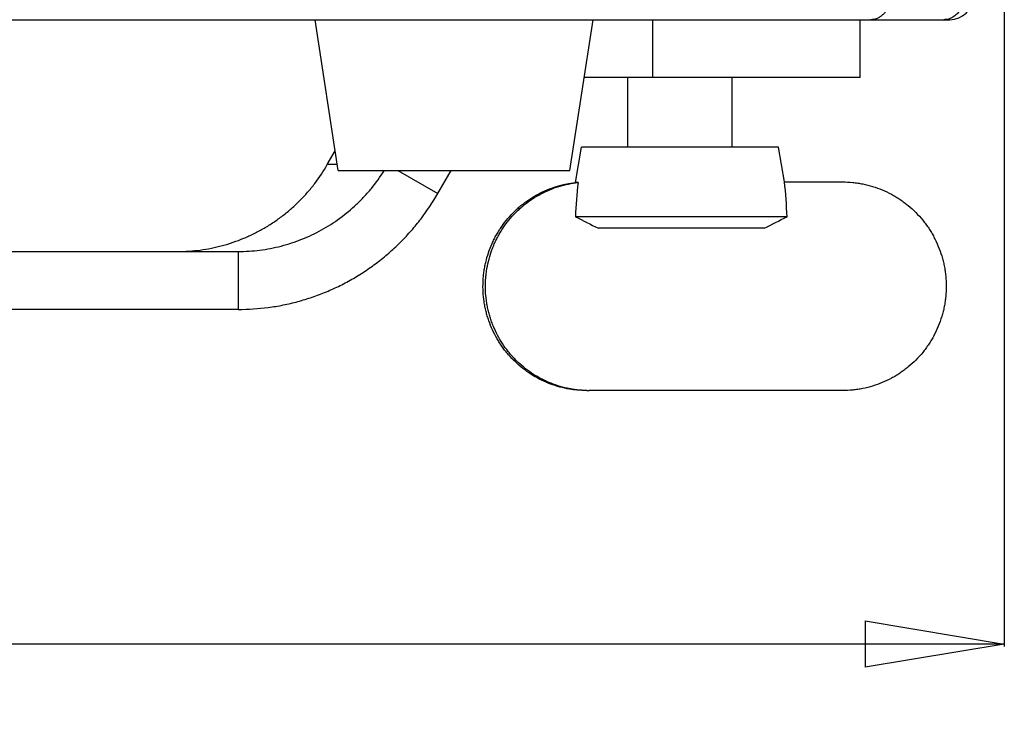
# Model space of a CAD drawing. Units: inches. Extents: x -1144 to 62, y -611 to 153.
# Drawn here: x -349 to -264, y -271 to -210 of the extents above; entities that cross this region are included whole.
import ezdxf

# ---------------------------------------------------------------- set-up
doc = ezdxf.new("R2010")
doc.units = ezdxf.units.IN
doc.header["$LTSCALE"] = 0.6431102362
doc.header["$MEASUREMENT"] = 0
doc.header["$PDMODE"] = 3
doc.header["$PDSIZE"] = 0.3125
doc.layers.get('0').update_dxf_attribs({"linetype": 'CONTINUOUS'})
doc.layers.get('Defpoints').update_dxf_attribs({"linetype": 'CONTINUOUS'})
doc.layers.add('02___PRT_ALL_AXES', color=7, linetype='CONTINUOUS')
doc.styles.get("Standard").update_dxf_attribs({"font": 'txt', "width": 0.8})
doc.dimstyles.get("Standard").update_dxf_attribs({"dimtxt": 0.12, "dimasz": 0.135, "dimexe": 0.18, "dimexo": 0.0625, "dimgap": 0.09, "dimtad": 0, "dimtih": 1, "dimtoh": 1, "dimdsep": 46, "dimtxsty": 'Standard', "dimcen": 0.09, "dimadec": 0, "dimazin": 0, "dimtol": 1, "dimtp": 0.01, "dimtm": 0.01, "dimtfac": 1, "dimtofl": 0, "dimtmove": 0, "dimatfit": 3, "dimfxl": 1, "dimtolj": 1, "dimarcsym": 0})

# ---------------------------------------------------------------- blocks, each defined once
blk = doc.blocks.new('_Closed')
at = {"color": 0, "linetype": 'ByBlock', "lineweight": -2}
for p, q in [((-1, 0.166667), (0, 0)), ((-1, 0.166667), (-1, -0.166667)), ((0, 0), (-1, -0.166667)), ((0, 0), (-1, 0))]:
    blk.add_line(p, q, dxfattribs=at)
blk = doc.blocks.new('*D9')
at = {"color": 0, "lineweight": -2, "transparency": 16777216}
for p, q in [((-498.8989982738, -178.8140922162), (-498.8989982738, -263.8228569101335)), ((-263.8990364527576, -178.8138816221264), (-263.8990364527576, -263.8228569101335)), ((-486.8989982738, -263.6123844692335), (-399.8890173632788, -263.6123844692335)), ((-275.8990364527576, -263.6123844692335), (-362.9090173632788, -263.6123844692335))]:
    blk.add_line(p, q, dxfattribs=at)
at = {"layer": 'Defpoints', "color": 0, "transparency": 16777216}
for p in [(-498.8989982738, -178.7410115075), (-263.8990364527576, -178.7408009134264), (-263.8990364527576, -263.6123844692335)]:
    blk.add_point(p, dxfattribs=at)
at = {"color": 0, "lineweight": -2, "transparency": 16777216, "xscale": 12, "yscale": 12, "zscale": 12, "rotation": 180}
blk.add_blockref('_Closed', (-498.8989982738, -263.6123844692335), dxfattribs=at)
at = {"color": 0, "lineweight": -2, "transparency": 16777216, "xscale": 12, "yscale": 12, "zscale": 12}
blk.add_blockref('_Closed', (-263.8990364527576, -263.6123844692335), dxfattribs=at)
at = {"color": 0, "transparency": 16777216, "insert": (-381.3990173632788, -263.6123844692335), "char_height": 12, "attachment_point": 5}
blk.add_mtext('\\A1;235.0', dxfattribs=at)

msp = doc.modelspace()

# ---------------------------------------------------------------- linework, layer by layer
at = {"color": 3, "linetype": 'Continuous'}
for p, q in [((-486.6059444774, -209.7410115075), (-276.1920520142, -209.7410115075)), ((-322.342286093, -222.2410115075), (-321.6589992698, -221.0510050336)), ((-321.4759213507, -222.2410115075), (-322.342286093, -222.2410115075)), ((-427.5364920644, -229.7410115075), (-330.0350813197, -229.7410115075))]:
    msp.add_line(p, q, dxfattribs=at)
at = {"color": 7, "linetype": 'Continuous'}
for p, q in [((-294.2514255858, -214.7410115075), (-294.2514255858, -209.7410115075)), ((-276.3419948511, -214.7410115075), (-276.3419948511, -209.7410115075)), ((-276.1920520142, -209.7410115075), (-268.5956697127, -209.7410115075)), ((-276.3413604176, -214.7410115075), (-300.168229043, -214.7410115075)), ((-316.2545817036, -222.7410115075), (-312.8094567996, -224.7410115075)), ((-312.8094567996, -224.7410115075), (-311.6610818315, -222.7410115075)), ((-282.8852321693, -223.7410115075), (-277.8641926922, -223.7410115075)), ((-282.6572156219, -226.7414691727), (-300.9177828329, -226.7414691727)), ((-284.6309416023, -227.7410115075), (-298.9440568524, -227.7410115075)), ((-330.0350813197, -229.7410115075), (-330.0350813197, -234.7410115075)), ((-330.0350813197, -234.7410115075), (-432.7629152278, -234.7410115075)), ((-277.8641926922, -241.7410115075), (-299.7436743903, -241.7410115075))]:
    msp.add_line(p, q, dxfattribs=at)
for centre, radius, start, end in [((-268.5952767476, -207.7410115075), 2, 270.0000000468999, 358.1711933125), ((-267.916546602, -227.7404653359), 33.0163533132, 173.1316531586, 178.2661016259), ((-315.6581715518, -227.7404484935), 33.016072631, 1.7338838775, 6.957672407200001), ((-299.7436483145, -232.8621833418), 8.8788281657, 268.6564751423, 269.9998317308)]:
    msp.add_arc(centre, radius, start, end, dxfattribs=at)
for points, start_tangent, end_tangent in [([(-267.468940609, -207.1174008114), (-267.4165390314, -207.34475165), (-267.387688688, -207.5784626236), (-267.3829168165, -207.8146966378), (-267.402641972, -208.0496835095), (-267.4464794824, -208.2801475688), (-267.5136846702, -208.5030347854), (-267.7145466405, -208.9140962365), (-267.9936630845, -209.2603796718), (-268.1580107737, -209.4028536447), (-268.3359436554, -209.5223154533), (-268.5251548957, -209.6170042593), (-268.7230411525, -209.6854810353), (-268.9263375438, -209.727024747), (-269.1316896787, -209.7410115075)], (0.2759890611252695, -0.9611607764256678), (-0.9999999999987632, -1.572792663360899e-06)), ([(-273.8153988502, -208.2688003497), (-273.9075328806, -208.5743371525), (-274.039725336, -208.8586978758), (-274.2083890286, -209.1130561589), (-274.3049533554, -209.226915788), (-274.4088479716, -209.3309086402), (-274.6359716258, -209.5066208939), (-274.883900042, -209.6357112383), (-275.1461983003, -209.7144560891), (-275.4148610103, -209.7410115075)], (-0.2212238528928974, -0.9752230549526716), (-0.9999999999499066, -1.000934916049385e-05)), ([(-299.9527313168, -241.7410115075), (-300.8002108604, -241.7005518431), (-301.2217928323, -241.6500865272), (-301.6404545018, -241.5795736041), (-302.4652729885, -241.3791492282), (-303.267512435, -241.1010665892), (-304.0400097817, -240.7478576206), (-304.4128899259, -240.5440268713), (-304.7757456447, -240.322664322), (-305.1277566044, -240.0842568039), (-305.4681245329, -239.8293248159), (-306.1109429179, -239.2722818252), (-306.6983917057, -238.6565160088), (-306.969698864, -238.3283390304), (-307.2252158819, -237.9875895649), (-307.4643830571, -237.6350434289), (-307.6866731262, -237.2715018309), (-308.0785995292, -236.5146857383), (-308.3975040352, -235.7239581158), (-308.5286303778, -235.3180799053), (-308.6404887067, -234.9064112506), (-308.732814432, -234.489875281), (-308.8053827922, -234.0694034482), (-308.890718949, -233.2204554364), (-308.8956934222, -232.3671967576), (-308.8680266437, -231.9413481985), (-308.8202982912, -231.5172995722), (-308.7526329993, -231.0960011086), (-308.6651964244, -230.6783989583), (-308.4317681099, -229.8580436217), (-308.1221442094, -229.0635956005), (-307.9395817705, -228.6783373106), (-307.7390745508, -228.3022066159), (-307.5210622549, -227.9360564746), (-307.286019096, -227.5807183252), (-306.7670581504, -226.9056035137), (-306.1868285236, -226.2829549191), (-305.8753665964, -225.9930580488), (-305.5505793499, -225.7183462491), (-305.2132053103, -225.4594226467), (-304.8640087778, -225.2168589099), (-304.1332689777, -224.7830145315), (-303.3650064064, -224.4206882615), (-302.5660763401, -224.1331641341), (-302.1572527013, -224.0182638656), (-301.7434042975, -223.9229850725), (-300.9050169713, -223.7920934627)], (-1, 0), (0.9942620661321148, 0.1069716964935037)), ([(-299.9518282762, -241.7385705968), (-300.7918944154, -241.679063688), (-301.2090078118, -241.6195885955), (-301.6227853846, -241.5404407113), (-302.4368309851, -241.3239466668), (-303.2270821363, -241.0314608395), (-303.6110934149, -240.8575267882), (-303.9865296732, -240.6656073102), (-304.3525680831, -240.4561432379), (-304.7084068629, -240.2296100101), (-305.3863303944, -239.7273172175), (-306.0143249716, -239.1632019991), (-306.3078263866, -238.85948418), (-306.5868046801, -238.542228979), (-306.8506333235, -238.2121321901), (-307.098713372, -237.8699111988), (-307.5455323905, -237.1522013564), (-307.9232751721, -236.395436196), (-308.0851949162, -236.0044996511), (-308.2286324847, -235.6063329931), (-308.3532818086, -235.2018204991), (-308.4588835282, -234.7918639487), (-308.5451813018, -234.3773658574), (-308.6119824899, -233.9592420517), (-308.6866045469, -233.1158390584), (-308.6820504421, -232.2691162577), (-308.6500875429, -231.8468537199), (-308.598387239, -231.426572668), (-308.4363563237, -230.5956597437), (-308.1973642654, -229.7837419463), (-308.0496641156, -229.3871529612), (-307.8835640858, -228.9979945742), (-307.699435363, -228.6171252873), (-307.4977057349, -228.2453794184), (-307.2788055394, -227.8835900334), (-307.0432105602, -227.5325618584), (-306.5241178484, -226.8658343863), (-305.9449917313, -226.2511236026), (-305.6345171147, -225.9649789998), (-305.3109900041, -225.6938506585), (-304.6277067776, -225.1989491534), (-303.9011685805, -224.7708186071), (-303.1378876007, -224.4132222093), (-302.3445629577, -224.1293504159), (-301.9387271901, -224.0158505049), (-301.527966534, -223.9216776096), (-300.6959600447, -223.7920934627)], (-0.9997252771705176, 0.02343864728033096), (0.9942620661318884, 0.1069716964956071)), ([(-300.8565730994, -223.7983073951), (-300.8681266675, -223.7982185495), (-300.8781217125, -223.797952842), (-300.8865561833, -223.7975115183), (-300.8934284523, -223.7968964732), (-300.8962785628, -223.7965248726), (-300.898737915, -223.7961111689), (-300.9008064522, -223.7956558238), (-300.9024841242, -223.7951593153), (-300.9037709519, -223.7946223018), (-300.9046670002, -223.7940455531), (-300.9051723348, -223.793429841), (-300.9052870214, -223.7927759373)], (-1, 0), (0.1189801158913577, 0.9928966371292024)), ([(-300.6959600447, -223.7920934627), (-300.7465348784, -223.7947654257), (-300.7901881351, -223.7967182812), (-300.8268783926, -223.7979078403), (-300.8565730994, -223.7983073951)], (-0.9984486590717752, -0.05568011492242446), (-1, 0)), ([(-277.8641926922, -223.7410115075), (-276.9870548325, -223.7843615706), (-276.5508789697, -223.8384237392), (-276.1179414563, -223.9139517635), (-275.2659276083, -224.1285512643), (-274.438931073, -224.4261089792), (-273.6448622986, -224.8037223028), (-273.2626174689, -225.021465818), (-272.8914533779, -225.2577920986), (-272.5322697924, -225.5121441845), (-272.1859401805, -225.7839268766), (-271.5350941059, -226.3770504768), (-270.9452194459, -227.0314803242), (-270.6749258241, -227.3797184684), (-270.4219672238, -227.7408833106), (-270.1869355588, -228.1140941818), (-269.9703848092, -228.4984426308), (-269.5948400473, -229.2968661105), (-269.2989124111, -230.128449709), (-269.1817502967, -230.5541930198), (-269.0854885081, -230.9852008732), (-269.0103742306, -231.420437067), (-268.9566082194, -231.8588580048), (-268.9134956339, -232.7410115075), (-268.9566082194, -233.6231650102), (-269.0103742306, -234.0615859481), (-269.0854885081, -234.4968221418), (-269.1817502967, -234.9278299953), (-269.2989124111, -235.353573306), (-269.5948400473, -236.1851569046), (-269.9703848092, -236.9835803842), (-270.1869355588, -237.3679288333), (-270.4219672238, -237.7411397045), (-270.6749258241, -238.1023045467), (-270.9452194459, -238.4505426909), (-271.5350941059, -239.1049725382), (-272.1859401805, -239.6980961385), (-272.5322697924, -239.9698788306), (-272.8914533779, -240.2242309165), (-273.2626174689, -240.4605571971), (-273.6448622986, -240.6783007122), (-274.438931073, -241.0559140359), (-275.2659276083, -241.3534717508), (-276.1179414563, -241.5680712516), (-276.5508789697, -241.6435992759), (-276.9870548325, -241.6976614445), (-277.8641926922, -241.7410115075)], (1, 0), (-1, 0)), ([(-330.0350813197, -234.7410115075), (-327.4398244862, -234.5698152641), (-326.1547858686, -234.3567094114), (-324.8867736097, -234.0594850832), (-323.6412572836, -233.6795412084), (-322.423270631, -233.2185948977), (-321.2378423122, -232.6784062945), (-320.0899557305, -232.0613569805), (-318.98455945, -231.3703069221), (-317.9265909881, -230.6081353248), (-316.9205932582, -229.7779909236), (-315.9705965688, -228.8833725827), (-315.0805967056, -227.9278051066), (-314.2545333268, -226.9153519127), (-312.8094567996, -224.7410115075)], (1, 0), (0.4979414887472568, 0.8672106282698371)), ([(-300.9177828329, -226.7414691727), (-298.9440568524, -227.7410115075)], (0.8918290277033647, -0.4523726178115464), (0.8924964490121732, -0.4510544185579618)), ([(-284.6309416023, -227.7410115075), (-282.6572156219, -226.7414691727)], (0.8924964490121732, 0.4510544185579618), (0.8918290277033647, 0.4523726178115464))]:
    msp.add_spline(points, degree=3, dxfattribs=dict(at, start_tangent=start_tangent, end_tangent=end_tangent))
at = {"color": 3, "linetype": 'Continuous', "start_tangent": (1, 0)}
for points, end_tangent in [([(-335.2615044831, -229.7410115075), (-333.315061858, -229.6126143249), (-332.3512828948, -229.4527849354), (-331.4002737006, -229.2298666893), (-330.466136456, -228.9449087832), (-329.5526464666, -228.5991990502), (-328.6635752275, -228.1940575977), (-327.8026602912, -227.7312706123), (-326.9736130808, -227.2129830685), (-326.1801367344, -226.6413543704), (-325.425638437, -226.0187460695), (-324.7131409199, -225.3477823139), (-324.0456410225, -224.6311067068), (-323.4260934884, -223.8717668114), (-322.342286093, -222.2410115075)], (0.4979414887474352, 0.8672106282697347)), ([(-330.0350813197, -229.7410115075), (-328.1648441355, -229.6224930981), (-327.2379924812, -229.4749365263), (-326.3224290554, -229.2690781204), (-325.4218839986, -229.005780091), (-324.5397093223, -228.6861807035), (-323.6792504815, -228.3114276844), (-322.8438320657, -227.8829552706), (-321.2612844037, -226.8723806429), (-319.8175360151, -225.6702814096), (-319.1546675481, -225.0030515399), (-318.5346723282, -224.294889575), (-317.4335494023, -222.7687931576)], (0.5332238998895333, 0.8459741559803095))]:
    msp.add_spline(points, degree=3, dxfattribs=dict(at, end_tangent=end_tangent))
at = {"layer": '02___PRT_ALL_AXES', "color": 7, "linetype": 'Continuous'}
for p, q in [((-321.3989982738, -222.7410115075), (-323.3989982738, -209.7410115075)), ((-301.3989982738, -222.7410115075), (-299.3989982738, -209.7410115075)), ((-296.3920276906, -220.7410115075), (-296.3920276906, -214.7410115075)), ((-287.3920276906, -220.7410115075), (-287.3920276906, -214.7410115075)), ((-300.905276324, -223.7926867656), (-300.3920276906, -220.7410115075)), ((-283.3921199297, -220.7410115075), (-300.3919354516, -220.7410115075)), ((-282.885039871, -223.7410115075), (-283.3920276906, -220.7410115075)), ((-321.3989982738, -222.7410115075), (-301.3989982738, -222.7410115075))]:
    msp.add_line(p, q, dxfattribs=at)

# ---------------------------------------------------------------- dimensions: what is measured, and where the dimension line sits
dim = msp.add_linear_dim(base=(-263.8990364527576, -263.6123844692335), p1=(-498.8989982738, -178.7410115075), p2=(-263.8990364527576, -178.7408009134264), dimstyle='Standard', override={"dimtxt": 12, "dimasz": 12, "dimexe": 0.2104724409, "dimexo": 0.0730807087, "dimdec": 1, "dimzin": 0, "dimblk": 'CLOSED', "dimcen": 0.1052362205, "dimtol": 0, "dimtdec": 4, "dimtzin": 0})
dim.commit()
dim.dimension.update_dxf_attribs({"geometry": '*D9', "text_midpoint": (-381.3990173632788, -263.6123844692335)})

doc.saveas('drawing.dxf')
